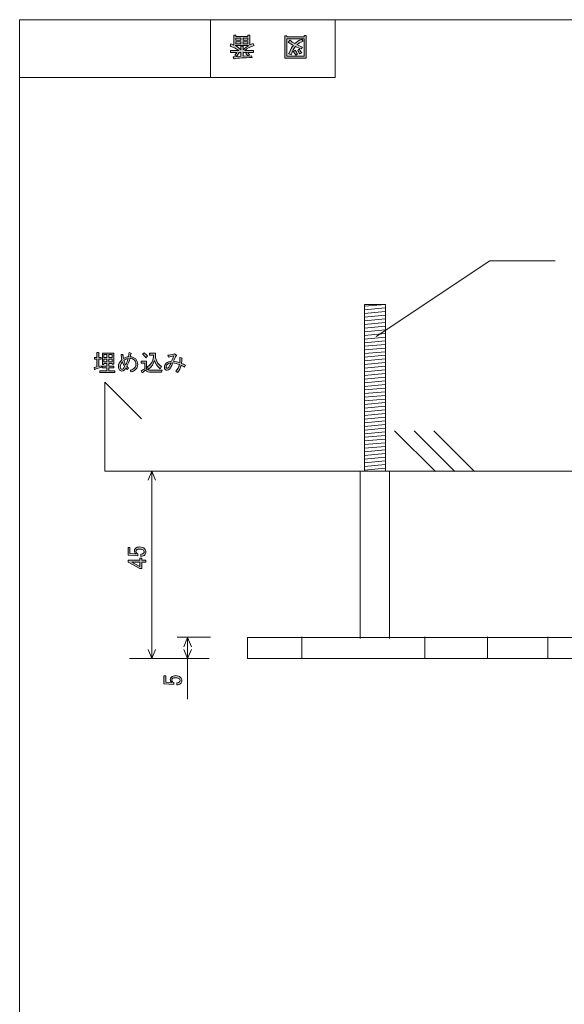
# Model space of a CAD drawing. Units: inches. Extents: x 15 to 405, y 10 to 287.
# Drawn here: x 15 to 81, y 169 to 287 of the extents above; entities that cross this region are included whole.
import ezdxf

# ---------------------------------------------------------------- set-up
doc = ezdxf.new("R2010")
doc.units = ezdxf.units.IN
doc.header["$MEASUREMENT"] = 0
doc.layers.add('_U+30EC_U+30A4_U+30E4_U+30FC 1', color=7, linetype='Continuous')

# ---------------------------------------------------------------- blocks, each defined once
blk = doc.blocks.new('block 6')
at = {"layer": '_U+30EC_U+30A4_U+30E4_U+30FC 1'}
h = blk.add_hatch(color=7, dxfattribs=at)
h.dxf.hatch_style = 2
h.paths.add_polyline_path([(47.18, 285), (47.18, 284.87), (49.24, 284.87), (49.24, 285.02), (49.49, 285.02), (49.49, 282.32), (46.93, 282.32), (46.93, 285)])
h.paths.add_polyline_path([(47.18, 282.56), (49.24, 282.56), (49.24, 284.63), (47.18, 284.63)])
edge = h.paths.add_edge_path()
edge.add_spline(control_points=[(47.35, 284.23), (47.35, 284.23), (47.55, 284.47), (47.55, 284.47), (47.73, 284.31), (47.93, 284.17), (48.15, 284.07), (48.34, 284.26), (48.61, 284.42), (48.97, 284.56), (48.97, 284.56), (49.13, 284.33), (49.13, 284.33), (48.8, 284.2), (48.55, 284.06), (48.39, 283.93), (48.58, 283.83), (48.8, 283.73), (49.04, 283.63), (49.04, 283.63), (48.88, 283.42), (48.88, 283.42), (48.68, 283.5), (48.45, 283.6), (48.2, 283.71), (48.01, 283.49), (47.84, 283.16), (47.68, 282.72), (47.68, 282.72), (47.41, 282.83), (47.41, 282.83), (47.34, 282.85), (47.35, 282.88), (47.45, 282.92), (47.61, 283.32), (47.78, 283.63), (47.96, 283.84), (47.74, 283.95), (47.54, 284.08), (47.35, 284.23)], knot_values=[0, 0, 0, 0, 1, 1, 1, 2, 2, 2, 3, 3, 3, 4, 4, 4, 5, 5, 5, 6, 6, 6, 7, 7, 7, 8, 8, 8, 9, 9, 9, 10, 10, 10, 11, 11, 11, 12, 12, 12, 13, 13, 13, 13], degree=3, periodic=1)
edge = h.paths.add_edge_path()
edge.add_spline(control_points=[(48.2, 283.25), (48.27, 283.08), (48.36, 282.93), (48.46, 282.8), (48.46, 282.8), (48.25, 282.67), (48.25, 282.67), (48.12, 282.82), (48.02, 282.97), (47.97, 283.11), (47.97, 283.11), (48.2, 283.25), (48.2, 283.25)], knot_values=[0, 0, 0, 0, 1, 1, 1, 2, 2, 2, 3, 3, 3, 4, 4, 4, 4], degree=3, periodic=1)
edge = h.paths.add_edge_path()
edge.add_spline(control_points=[(48.75, 282.81), (48.64, 282.93), (48.55, 283.08), (48.48, 283.25), (48.48, 283.25), (48.7, 283.39), (48.7, 283.39), (48.77, 283.22), (48.86, 283.07), (48.97, 282.93), (48.97, 282.93), (48.75, 282.81), (48.75, 282.81)], knot_values=[0, 0, 0, 0, 1, 1, 1, 2, 2, 2, 3, 3, 3, 4, 4, 4, 4], degree=3, periodic=1)
at = {"layer": '_U+30EC_U+30A4_U+30E4_U+30FC 1', "lineweight": 0}
for points in [[(47.18, 285), (47.18, 284.87), (49.24, 284.87), (49.24, 285.02), (49.49, 285.02), (49.49, 282.32), (46.93, 282.32), (46.93, 285), (47.18, 285)], [(47.18, 282.56), (49.24, 282.56), (49.24, 284.63), (47.18, 284.63), (47.18, 282.56)]]:
    blk.add_lwpolyline(points, dxfattribs=at)
for points, knots in [([(47.35, 284.23), (47.35, 284.23), (47.55, 284.47), (47.55, 284.47), (47.73, 284.31), (47.93, 284.17), (48.15, 284.07), (48.34, 284.26), (48.61, 284.42), (48.97, 284.56), (48.97, 284.56), (49.13, 284.33), (49.13, 284.33), (48.8, 284.2), (48.55, 284.06), (48.39, 283.93), (48.58, 283.83), (48.8, 283.73), (49.04, 283.63), (49.04, 283.63), (48.88, 283.42), (48.88, 283.42), (48.68, 283.5), (48.45, 283.6), (48.2, 283.71), (48.01, 283.49), (47.84, 283.16), (47.68, 282.72), (47.68, 282.72), (47.41, 282.83), (47.41, 282.83), (47.34, 282.85), (47.35, 282.88), (47.45, 282.92), (47.61, 283.32), (47.78, 283.63), (47.96, 283.84), (47.74, 283.95), (47.54, 284.08), (47.35, 284.23)], [0, 0, 0, 0, 1, 1, 1, 2, 2, 2, 3, 3, 3, 4, 4, 4, 5, 5, 5, 6, 6, 6, 7, 7, 7, 8, 8, 8, 9, 9, 9, 10, 10, 10, 11, 11, 11, 12, 12, 12, 13, 13, 13, 13]), ([(48.2, 283.25), (48.27, 283.08), (48.36, 282.93), (48.46, 282.8), (48.46, 282.8), (48.25, 282.67), (48.25, 282.67), (48.12, 282.82), (48.02, 282.97), (47.97, 283.11), (47.97, 283.11), (48.2, 283.25), (48.2, 283.25)], [0, 0, 0, 0, 1, 1, 1, 2, 2, 2, 3, 3, 3, 4, 4, 4, 4]), ([(48.75, 282.81), (48.64, 282.93), (48.55, 283.08), (48.48, 283.25), (48.48, 283.25), (48.7, 283.39), (48.7, 283.39), (48.77, 283.22), (48.86, 283.07), (48.97, 282.93), (48.97, 282.93), (48.75, 282.81), (48.75, 282.81)], [0, 0, 0, 0, 1, 1, 1, 2, 2, 2, 3, 3, 3, 4, 4, 4, 4])]:
    blk.add_open_spline(points, degree=3, knots=knots, dxfattribs=at)
blk = doc.blocks.new('block 8')
at = {"layer": '_U+30EC_U+30A4_U+30E4_U+30FC 1'}
h = blk.add_hatch(color=7, dxfattribs=at)
h.dxf.hatch_style = 2
edge = h.paths.add_edge_path()
edge.add_spline(control_points=[(40.36, 283.74), (40.36, 283.74), (40.45, 284.03), (40.45, 284.03), (40.61, 283.98), (40.73, 283.93), (40.8, 283.88), (40.8, 283.88), (40.8, 285.05), (40.8, 285.05), (40.8, 285.05), (41.05, 285.05), (41.05, 285.05), (41.05, 285.05), (41.05, 284.92), (41.05, 284.92), (41.05, 284.92), (42.48, 284.92), (42.48, 284.92), (42.48, 284.92), (42.48, 285.08), (42.48, 285.08), (42.48, 285.08), (42.73, 285.08), (42.73, 285.08), (42.73, 285.08), (42.73, 283.91), (42.73, 283.91), (42.82, 283.96), (42.94, 284.01), (43.11, 284.07), (43.11, 284.07), (43.25, 283.83), (43.25, 283.83), (42.82, 283.7), (42.45, 283.5), (42.13, 283.21), (42.13, 283.21), (43.16, 283.21), (43.16, 283.21), (43.16, 283.21), (43.16, 282.97), (43.16, 282.97), (43.16, 282.97), (42.48, 282.97), (42.48, 282.97), (42.56, 282.86), (42.62, 282.78), (42.67, 282.72), (42.67, 282.72), (42.46, 282.63), (42.46, 282.63), (42.38, 282.7), (42.31, 282.79), (42.24, 282.9), (42.24, 282.9), (42.42, 282.97), (42.42, 282.97), (42.42, 282.97), (41.92, 282.97), (41.92, 282.97), (41.92, 282.97), (41.92, 282.56), (41.92, 282.56), (41.92, 282.56), (42.93, 282.58), (42.93, 282.58), (42.93, 282.58), (43.01, 282.38), (43.01, 282.38), (42.05, 282.36), (41.34, 282.31), (40.86, 282.23), (40.86, 282.23), (40.73, 282.44), (40.73, 282.44), (40.72, 282.49), (40.75, 282.49), (40.82, 282.47), (40.82, 282.47), (41.66, 282.53), (41.66, 282.53), (41.66, 282.53), (41.66, 282.97), (41.66, 282.97), (41.66, 282.97), (41.43, 282.97), (41.43, 282.97), (41.43, 282.97), (41.16, 282.53), (41.16, 282.53), (41.16, 282.53), (40.94, 282.66), (40.94, 282.66), (40.89, 282.7), (40.91, 282.72), (40.97, 282.71), (40.97, 282.71), (41.17, 282.97), (41.17, 282.97), (41.17, 282.97), (40.42, 282.97), (40.42, 282.97), (40.42, 282.97), (40.42, 283.21), (40.42, 283.21), (40.42, 283.21), (41.41, 283.21), (41.41, 283.21), (41.16, 283.43), (40.81, 283.6), (40.36, 283.74)], knot_values=[0, 0, 0, 0, 1, 1, 1, 2, 2, 2, 3, 3, 3, 4, 4, 4, 5, 5, 5, 6, 6, 6, 7, 7, 7, 8, 8, 8, 9, 9, 9, 10, 10, 10, 11, 11, 11, 12, 12, 12, 13, 13, 13, 14, 14, 14, 15, 15, 15, 16, 16, 16, 17, 17, 17, 18, 18, 18, 19, 19, 19, 20, 20, 20, 21, 21, 21, 22, 22, 22, 23, 23, 23, 24, 24, 24, 25, 25, 25, 26, 26, 26, 27, 27, 27, 28, 28, 28, 29, 29, 29, 30, 30, 30, 31, 31, 31, 32, 32, 32, 33, 33, 33, 34, 34, 34, 35, 35, 35, 36, 36, 36, 37, 37, 37, 37], degree=3, periodic=1)
edge = h.paths.add_edge_path()
edge.add_spline(control_points=[(40.95, 283.81), (41.17, 283.72), (41.41, 283.56), (41.66, 283.32), (41.66, 283.32), (41.66, 283.75), (41.66, 283.75), (41.66, 283.75), (41.92, 283.75), (41.92, 283.75), (41.92, 283.75), (41.92, 283.32), (41.92, 283.32), (42.12, 283.54), (42.34, 283.7), (42.57, 283.81), (42.57, 283.81), (40.95, 283.81), (40.95, 283.81)], knot_values=[0, 0, 0, 0, 1, 1, 1, 2, 2, 2, 3, 3, 3, 4, 4, 4, 5, 5, 5, 6, 6, 6, 6], degree=3, periodic=1)
h.paths.add_polyline_path([(41.05, 284.72), (41.05, 284.47), (41.66, 284.47), (41.66, 284.72)])
h.paths.add_polyline_path([(41.05, 284.27), (41.05, 284.01), (41.66, 284.01), (41.66, 284.27)])
h.paths.add_polyline_path([(41.92, 284.47), (42.48, 284.47), (42.48, 284.72), (41.92, 284.72)])
h.paths.add_polyline_path([(41.92, 284.27), (41.92, 284.01), (42.48, 284.01), (42.48, 284.27)])
at = {"layer": '_U+30EC_U+30A4_U+30E4_U+30FC 1', "lineweight": 0}
for points in [[(41.05, 284.72), (41.05, 284.47), (41.66, 284.47), (41.66, 284.72), (41.05, 284.72)], [(41.05, 284.27), (41.05, 284.01), (41.66, 284.01), (41.66, 284.27), (41.05, 284.27)], [(41.92, 284.47), (42.48, 284.47), (42.48, 284.72), (41.92, 284.72), (41.92, 284.47)], [(41.92, 284.27), (41.92, 284.01), (42.48, 284.01), (42.48, 284.27), (41.92, 284.27)]]:
    blk.add_lwpolyline(points, dxfattribs=at)
for points, knots in [([(40.36, 283.74), (40.36, 283.74), (40.45, 284.03), (40.45, 284.03), (40.61, 283.98), (40.73, 283.93), (40.8, 283.88), (40.8, 283.88), (40.8, 285.05), (40.8, 285.05), (40.8, 285.05), (41.05, 285.05), (41.05, 285.05), (41.05, 285.05), (41.05, 284.92), (41.05, 284.92), (41.05, 284.92), (42.48, 284.92), (42.48, 284.92), (42.48, 284.92), (42.48, 285.08), (42.48, 285.08), (42.48, 285.08), (42.73, 285.08), (42.73, 285.08), (42.73, 285.08), (42.73, 283.91), (42.73, 283.91), (42.82, 283.96), (42.94, 284.01), (43.11, 284.07), (43.11, 284.07), (43.25, 283.83), (43.25, 283.83), (42.82, 283.7), (42.45, 283.5), (42.13, 283.21), (42.13, 283.21), (43.16, 283.21), (43.16, 283.21), (43.16, 283.21), (43.16, 282.97), (43.16, 282.97), (43.16, 282.97), (42.48, 282.97), (42.48, 282.97), (42.56, 282.86), (42.62, 282.78), (42.67, 282.72), (42.67, 282.72), (42.46, 282.63), (42.46, 282.63), (42.38, 282.7), (42.31, 282.79), (42.24, 282.9), (42.24, 282.9), (42.42, 282.97), (42.42, 282.97), (42.42, 282.97), (41.92, 282.97), (41.92, 282.97), (41.92, 282.97), (41.92, 282.56), (41.92, 282.56), (41.92, 282.56), (42.93, 282.58), (42.93, 282.58), (42.93, 282.58), (43.01, 282.38), (43.01, 282.38), (42.05, 282.36), (41.34, 282.31), (40.86, 282.23), (40.86, 282.23), (40.73, 282.44), (40.73, 282.44), (40.72, 282.49), (40.75, 282.49), (40.82, 282.47), (40.82, 282.47), (41.66, 282.53), (41.66, 282.53), (41.66, 282.53), (41.66, 282.97), (41.66, 282.97), (41.66, 282.97), (41.43, 282.97), (41.43, 282.97), (41.43, 282.97), (41.16, 282.53), (41.16, 282.53), (41.16, 282.53), (40.94, 282.66), (40.94, 282.66), (40.89, 282.7), (40.91, 282.72), (40.97, 282.71), (40.97, 282.71), (41.17, 282.97), (41.17, 282.97), (41.17, 282.97), (40.42, 282.97), (40.42, 282.97), (40.42, 282.97), (40.42, 283.21), (40.42, 283.21), (40.42, 283.21), (41.41, 283.21), (41.41, 283.21), (41.16, 283.43), (40.81, 283.6), (40.36, 283.74)], [0, 0, 0, 0, 1, 1, 1, 2, 2, 2, 3, 3, 3, 4, 4, 4, 5, 5, 5, 6, 6, 6, 7, 7, 7, 8, 8, 8, 9, 9, 9, 10, 10, 10, 11, 11, 11, 12, 12, 12, 13, 13, 13, 14, 14, 14, 15, 15, 15, 16, 16, 16, 17, 17, 17, 18, 18, 18, 19, 19, 19, 20, 20, 20, 21, 21, 21, 22, 22, 22, 23, 23, 23, 24, 24, 24, 25, 25, 25, 26, 26, 26, 27, 27, 27, 28, 28, 28, 29, 29, 29, 30, 30, 30, 31, 31, 31, 32, 32, 32, 33, 33, 33, 34, 34, 34, 35, 35, 35, 36, 36, 36, 37, 37, 37, 37]), ([(40.95, 283.81), (41.17, 283.72), (41.41, 283.56), (41.66, 283.32), (41.66, 283.32), (41.66, 283.75), (41.66, 283.75), (41.66, 283.75), (41.92, 283.75), (41.92, 283.75), (41.92, 283.75), (41.92, 283.32), (41.92, 283.32), (42.12, 283.54), (42.34, 283.7), (42.57, 283.81), (42.57, 283.81), (40.95, 283.81), (40.95, 283.81)], [0, 0, 0, 0, 1, 1, 1, 2, 2, 2, 3, 3, 3, 4, 4, 4, 5, 5, 5, 6, 6, 6, 6])]:
    blk.add_open_spline(points, degree=3, knots=knots, dxfattribs=at)
blk = doc.blocks.new('block 54')
at = {"layer": '_U+30EC_U+30A4_U+30E4_U+30FC 1', "color": 7, "lineweight": 5}
for points in [[(56.51, 252.48), (59.01, 252.7)], [(56.51, 252.04), (59.01, 252.27)], [(56.51, 251.6), (59.01, 251.83)], [(56.51, 251.16), (59.01, 251.39)], [(56.51, 250.73), (59.01, 250.95)], [(56.51, 250.29), (59.01, 250.52)], [(56.51, 249.85), (59.01, 250.08)], [(56.51, 249.41), (59.01, 249.64)], [(56.51, 248.97), (59.01, 249.2)], [(56.51, 248.54), (59.01, 248.76)], [(56.51, 248.1), (59.01, 248.33)], [(56.51, 247.66), (59.01, 247.89)], [(56.51, 247.22), (59.01, 247.45)], [(56.51, 246.79), (59.01, 247.01)], [(56.51, 246.35), (59.01, 246.58)], [(56.51, 245.91), (59.01, 246.14)], [(56.51, 245.47), (59.01, 245.7)], [(56.51, 245.04), (59.01, 245.26)], [(56.51, 244.6), (59.01, 244.83)], [(56.51, 244.16), (59.01, 244.39)], [(56.51, 243.72), (59.01, 243.95)], [(56.51, 243.28), (59.01, 243.51)], [(56.51, 242.85), (59.01, 243.07)], [(56.51, 242.41), (59.01, 242.64)], [(56.51, 241.97), (59.01, 242.2)], [(56.51, 241.53), (59.01, 241.76)], [(56.51, 241.1), (59.01, 241.32)], [(56.51, 240.66), (59.01, 240.89)], [(56.51, 240.22), (59.01, 240.45)], [(56.51, 239.78), (59.01, 240.01)], [(56.51, 239.35), (59.01, 239.57)], [(56.51, 238.91), (59.01, 239.14)], [(56.51, 238.47), (59.01, 238.7)], [(56.51, 238.03), (59.01, 238.26)], [(56.51, 237.59), (59.01, 237.82)], [(56.51, 237.16), (59.01, 237.38)], [(56.51, 236.72), (59.01, 236.95)], [(56.51, 236.28), (59.01, 236.51)], [(56.51, 235.84), (59.01, 236.07)], [(56.51, 235.41), (59.01, 235.63)], [(56.51, 234.97), (59.01, 235.2)], [(56.51, 234.53), (59.01, 234.76)], [(56.51, 234.09), (59.01, 234.32)], [(56.51, 233.65), (59.01, 233.88)], [(56.51, 233.22), (59.01, 233.45)], [(56.51, 232.78), (59.01, 233.01)]]:
    blk.add_lwpolyline(points, dxfattribs=at)
blk = doc.blocks.new('block 53')
at = {"layer": '_U+30EC_U+30A4_U+30E4_U+30FC 1', "color": 7, "lineweight": 5}
blk.add_lwpolyline([(56.53, 232.63), (56.53, 252.69), (59.03, 252.69), (59.03, 232.63)], dxfattribs=at)
at = {"layer": '_U+30EC_U+30A4_U+30E4_U+30FC 1'}
blk.add_blockref('block 54', (0, 0), dxfattribs=at)
blk = doc.blocks.new('block 52')
at = {"layer": '_U+30EC_U+30A4_U+30E4_U+30FC 1', "color": 7, "lineweight": 5}
blk.add_lwpolyline([(56.01, 212.53), (56.01, 232.65), (59.51, 232.65), (59.51, 212.53)], dxfattribs=at)
at = {"layer": '_U+30EC_U+30A4_U+30E4_U+30FC 1'}
blk.add_blockref('block 53', (0, 0), dxfattribs=at)
blk = doc.blocks.new('block 64')
at = {"layer": '_U+30EC_U+30A4_U+30E4_U+30FC 1', "color": 7, "lineweight": 5}
for points in [[(60.13, 237.52), (65.04, 232.61)], [(62.48, 237.52), (67.39, 232.61)], [(64.83, 237.52), (69.73, 232.61)]]:
    blk.add_lwpolyline(points, dxfattribs=at)
blk = doc.blocks.new('block 68')
at = {"layer": '_U+30EC_U+30A4_U+30E4_U+30FC 1'}
h = blk.add_hatch(color=7, dxfattribs=at)
h.dxf.hatch_style = 2
edge = h.paths.add_edge_path()
edge.add_spline(control_points=[(24.34, 245.18), (24.34, 245.18), (24.34, 246.12), (24.34, 246.12), (24.34, 246.12), (24.04, 246.12), (24.04, 246.12), (24.04, 246.12), (24.04, 246.33), (24.04, 246.33), (24.04, 246.33), (24.34, 246.33), (24.34, 246.33), (24.34, 246.33), (24.34, 246.9), (24.34, 246.9), (24.34, 246.9), (24.55, 246.9), (24.55, 246.9), (24.61, 246.9), (24.61, 246.87), (24.56, 246.84), (24.56, 246.84), (24.56, 246.33), (24.56, 246.33), (24.56, 246.33), (24.86, 246.33), (24.86, 246.33), (24.86, 246.33), (24.86, 246.12), (24.86, 246.12), (24.86, 246.12), (24.56, 246.12), (24.56, 246.12), (24.56, 246.12), (24.56, 245.24), (24.56, 245.24), (24.56, 245.24), (24.86, 245.33), (24.86, 245.33), (24.86, 245.33), (24.9, 245.14), (24.9, 245.14), (24.9, 245.14), (24.12, 244.9), (24.12, 244.9), (24.11, 244.85), (24.09, 244.84), (24.06, 244.86), (24.06, 244.86), (24.01, 245.11), (24.01, 245.11), (24.01, 245.11), (24.34, 245.18), (24.34, 245.18)], knot_values=[0, 0, 0, 0, 1, 1, 1, 2, 2, 2, 3, 3, 3, 4, 4, 4, 5, 5, 5, 6, 6, 6, 7, 7, 7, 8, 8, 8, 9, 9, 9, 10, 10, 10, 11, 11, 11, 12, 12, 12, 13, 13, 13, 14, 14, 14, 15, 15, 15, 16, 16, 16, 17, 17, 17, 18, 18, 18, 18], degree=3, periodic=1)
h.paths.add_polyline_path([(26.37, 245.5), (26.18, 245.5), (26.18, 245.61), (25.77, 245.61), (25.77, 245.28), (26.37, 245.28), (26.37, 245.07), (25.77, 245.07), (25.77, 244.73), (26.51, 244.73), (26.51, 244.52), (24.7, 244.52), (24.7, 244.73), (25.55, 244.73), (25.55, 245.07), (24.99, 245.07), (24.99, 245.28), (25.55, 245.28), (25.55, 245.61), (25.19, 245.61), (25.19, 245.49), (25, 245.49), (25, 246.85), (26.37, 246.85)])
h.paths.add_polyline_path([(25.55, 246.31), (25.55, 246.67), (25.19, 246.67), (25.19, 246.31)])
h.paths.add_polyline_path([(25.55, 245.79), (25.55, 246.13), (25.19, 246.13), (25.19, 245.79)])
h.paths.add_polyline_path([(25.77, 246.31), (26.18, 246.31), (26.18, 246.67), (25.77, 246.67)])
h.paths.add_polyline_path([(25.77, 245.79), (26.18, 245.79), (26.18, 246.13), (25.77, 246.13)])
h = blk.add_hatch(color=7, dxfattribs=at)
h.dxf.hatch_style = 2
edge = h.paths.add_edge_path()
edge.add_spline(control_points=[(29, 246.14), (29.16, 245.98), (29.25, 245.76), (29.25, 245.49), (29.25, 245.24), (29.17, 245.04), (29.03, 244.9), (28.89, 244.77), (28.71, 244.66), (28.47, 244.58), (28.47, 244.58), (28.33, 244.79), (28.33, 244.79), (28.57, 244.87), (28.75, 244.96), (28.85, 245.06), (28.96, 245.17), (29.01, 245.32), (29.01, 245.5), (29.01, 245.71), (28.96, 245.87), (28.85, 245.98), (28.71, 246.12), (28.53, 246.19), (28.31, 246.21), (28.23, 245.9), (28.11, 245.58), (27.94, 245.26), (27.94, 245.26), (28.15, 245.02), (28.15, 245.02), (28.15, 245.02), (27.98, 244.89), (27.98, 244.89), (27.98, 244.89), (27.82, 245.06), (27.82, 245.06), (27.76, 244.97), (27.7, 244.89), (27.64, 244.82), (27.54, 244.72), (27.44, 244.68), (27.35, 244.68), (27.25, 244.68), (27.15, 244.72), (27.06, 244.81), (26.97, 244.9), (26.92, 245.04), (26.92, 245.22), (26.92, 245.48), (27.06, 245.76), (27.35, 246.06), (27.3, 246.28), (27.26, 246.49), (27.24, 246.68), (27.24, 246.68), (27.45, 246.68), (27.45, 246.68), (27.51, 246.67), (27.52, 246.64), (27.47, 246.6), (27.49, 246.43), (27.51, 246.3), (27.54, 246.19), (27.73, 246.3), (27.92, 246.38), (28.12, 246.41), (28.15, 246.52), (28.18, 246.68), (28.21, 246.9), (28.21, 246.9), (28.43, 246.85), (28.43, 246.85), (28.5, 246.82), (28.5, 246.79), (28.43, 246.76), (28.43, 246.76), (28.35, 246.41), (28.35, 246.41), (28.62, 246.39), (28.84, 246.3), (29, 246.14)], knot_values=[0, 0, 0, 0, 1, 1, 1, 2, 2, 2, 3, 3, 3, 4, 4, 4, 5, 5, 5, 6, 6, 6, 7, 7, 7, 8, 8, 8, 9, 9, 9, 10, 10, 10, 11, 11, 11, 12, 12, 12, 13, 13, 13, 14, 14, 14, 15, 15, 15, 16, 16, 16, 17, 17, 17, 18, 18, 18, 19, 19, 19, 20, 20, 20, 21, 21, 21, 22, 22, 22, 23, 23, 23, 24, 24, 24, 25, 25, 25, 26, 26, 26, 27, 27, 27, 27], degree=3, periodic=1)
edge = h.paths.add_edge_path()
edge.add_spline(control_points=[(27.42, 245.81), (27.23, 245.59), (27.14, 245.39), (27.14, 245.2), (27.14, 245.09), (27.17, 245.01), (27.23, 244.95), (27.26, 244.92), (27.31, 244.9), (27.35, 244.9), (27.39, 244.9), (27.43, 244.92), (27.48, 244.97), (27.53, 245.02), (27.59, 245.11), (27.67, 245.24), (27.57, 245.39), (27.49, 245.58), (27.42, 245.81)], knot_values=[0, 0, 0, 0, 1, 1, 1, 2, 2, 2, 3, 3, 3, 4, 4, 4, 5, 5, 5, 6, 6, 6, 6], degree=3, periodic=1)
edge = h.paths.add_edge_path()
edge.add_spline(control_points=[(27.59, 245.97), (27.67, 245.72), (27.74, 245.54), (27.8, 245.45), (27.93, 245.69), (28.02, 245.94), (28.08, 246.19), (27.9, 246.16), (27.74, 246.08), (27.59, 245.97)], knot_values=[0, 0, 0, 0, 1, 1, 1, 2, 2, 2, 3, 3, 3, 3], degree=3, periodic=1)
h = blk.add_hatch(color=7, dxfattribs=at)
h.dxf.hatch_style = 2
edge = h.paths.add_edge_path()
edge.add_spline(control_points=[(29.65, 244.72), (29.79, 244.78), (29.93, 244.86), (30.09, 244.95), (30.09, 244.95), (30.09, 245.64), (30.09, 245.64), (30.09, 245.64), (29.68, 245.64), (29.68, 245.64), (29.68, 245.64), (29.68, 245.88), (29.68, 245.88), (29.68, 245.88), (30.31, 245.88), (30.31, 245.88), (30.31, 245.88), (30.31, 244.95), (30.31, 244.95), (30.4, 244.84), (30.58, 244.79), (30.86, 244.79), (30.86, 244.79), (32.17, 244.79), (32.17, 244.79), (32.17, 244.79), (32.12, 244.54), (32.12, 244.54), (32.12, 244.54), (30.86, 244.54), (30.86, 244.54), (30.55, 244.54), (30.33, 244.63), (30.18, 244.81), (30.04, 244.68), (29.91, 244.57), (29.79, 244.48), (29.79, 244.48), (29.65, 244.72), (29.65, 244.72)], knot_values=[0, 0, 0, 0, 1, 1, 1, 2, 2, 2, 3, 3, 3, 4, 4, 4, 5, 5, 5, 6, 6, 6, 7, 7, 7, 8, 8, 8, 9, 9, 9, 10, 10, 10, 11, 11, 11, 12, 12, 12, 13, 13, 13, 13], degree=3, periodic=1)
edge = h.paths.add_edge_path()
edge.add_spline(control_points=[(30.01, 246.89), (30.15, 246.8), (30.29, 246.67), (30.44, 246.49), (30.44, 246.49), (30.24, 246.29), (30.24, 246.29), (30.11, 246.46), (29.97, 246.6), (29.82, 246.71), (29.82, 246.71), (30.01, 246.89), (30.01, 246.89)], knot_values=[0, 0, 0, 0, 1, 1, 1, 2, 2, 2, 3, 3, 3, 4, 4, 4, 4], degree=3, periodic=1)
edge = h.paths.add_edge_path()
edge.add_spline(control_points=[(31.94, 244.97), (31.58, 245.27), (31.35, 245.6), (31.27, 245.97), (31.16, 245.54), (30.92, 245.2), (30.56, 244.93), (30.56, 244.93), (30.4, 245.18), (30.4, 245.18), (30.91, 245.54), (31.16, 246.01), (31.15, 246.6), (31.15, 246.6), (30.65, 246.6), (30.65, 246.6), (30.65, 246.6), (30.65, 246.84), (30.65, 246.84), (30.65, 246.84), (31.37, 246.84), (31.37, 246.84), (31.34, 246.09), (31.58, 245.55), (32.11, 245.22), (32.11, 245.22), (31.94, 244.97), (31.94, 244.97)], knot_values=[0, 0, 0, 0, 1, 1, 1, 2, 2, 2, 3, 3, 3, 4, 4, 4, 5, 5, 5, 6, 6, 6, 7, 7, 7, 8, 8, 8, 9, 9, 9, 9], degree=3, periodic=1)
h = blk.add_hatch(color=7, dxfattribs=at)
h.dxf.hatch_style = 2
edge = h.paths.add_edge_path()
edge.add_spline(control_points=[(34.04, 244.53), (34.04, 244.53), (33.81, 244.67), (33.81, 244.67), (34.04, 244.88), (34.19, 245.14), (34.26, 245.46), (34, 245.56), (33.74, 245.62), (33.48, 245.66), (33.28, 245.23), (33.15, 244.99), (33.08, 244.92), (32.99, 244.83), (32.89, 244.79), (32.77, 244.79), (32.69, 244.79), (32.61, 244.82), (32.55, 244.88), (32.49, 244.94), (32.45, 245.04), (32.45, 245.17), (32.45, 245.33), (32.53, 245.48), (32.67, 245.63), (32.84, 245.79), (33.05, 245.87), (33.32, 245.87), (33.41, 246.1), (33.49, 246.31), (33.57, 246.51), (33.36, 246.46), (33.16, 246.41), (32.95, 246.36), (32.95, 246.36), (32.85, 246.58), (32.85, 246.58), (33.09, 246.61), (33.32, 246.65), (33.55, 246.71), (33.55, 246.71), (33.68, 246.76), (33.68, 246.76), (33.68, 246.76), (33.86, 246.62), (33.86, 246.62), (33.94, 246.57), (33.93, 246.54), (33.85, 246.52), (33.76, 246.35), (33.66, 246.13), (33.55, 245.86), (33.78, 245.83), (34.03, 245.77), (34.29, 245.68), (34.31, 245.86), (34.31, 246.07), (34.31, 246.33), (34.31, 246.33), (34.52, 246.29), (34.52, 246.29), (34.6, 246.27), (34.6, 246.24), (34.54, 246.2), (34.54, 245.96), (34.53, 245.76), (34.52, 245.6), (34.65, 245.55), (34.82, 245.48), (35, 245.38), (35, 245.38), (34.89, 245.16), (34.89, 245.16), (34.74, 245.25), (34.6, 245.32), (34.47, 245.38), (34.4, 245.05), (34.25, 244.77), (34.04, 244.53)], knot_values=[0, 0, 0, 0, 1, 1, 1, 2, 2, 2, 3, 3, 3, 4, 4, 4, 5, 5, 5, 6, 6, 6, 7, 7, 7, 8, 8, 8, 9, 9, 9, 10, 10, 10, 11, 11, 11, 12, 12, 12, 13, 13, 13, 14, 14, 14, 15, 15, 15, 16, 16, 16, 17, 17, 17, 18, 18, 18, 19, 19, 19, 20, 20, 20, 21, 21, 21, 22, 22, 22, 23, 23, 23, 24, 24, 24, 25, 25, 25, 26, 26, 26, 26], degree=3, periodic=1)
edge = h.paths.add_edge_path()
edge.add_spline(control_points=[(32.84, 245.5), (32.72, 245.39), (32.66, 245.28), (32.66, 245.17), (32.66, 245.13), (32.68, 245.09), (32.71, 245.06), (32.73, 245.04), (32.76, 245.03), (32.81, 245.03), (32.87, 245.03), (32.93, 245.07), (32.98, 245.15), (33.03, 245.22), (33.12, 245.39), (33.25, 245.66), (33.08, 245.66), (32.94, 245.61), (32.84, 245.5)], knot_values=[0, 0, 0, 0, 1, 1, 1, 2, 2, 2, 3, 3, 3, 4, 4, 4, 5, 5, 5, 6, 6, 6, 6], degree=3, periodic=1)
at = {"layer": '_U+30EC_U+30A4_U+30E4_U+30FC 1', "lineweight": 0}
for points in [[(26.37, 245.5), (26.18, 245.5), (26.18, 245.61), (25.77, 245.61), (25.77, 245.28), (26.37, 245.28), (26.37, 245.07), (25.77, 245.07), (25.77, 244.73), (26.51, 244.73), (26.51, 244.52), (24.7, 244.52), (24.7, 244.73), (25.55, 244.73), (25.55, 245.07), (24.99, 245.07), (24.99, 245.28), (25.55, 245.28), (25.55, 245.61), (25.19, 245.61), (25.19, 245.49), (25, 245.49), (25, 246.85), (26.37, 246.85), (26.37, 245.5)], [(25.55, 246.31), (25.55, 246.67), (25.19, 246.67), (25.19, 246.31), (25.55, 246.31)], [(25.77, 246.31), (26.18, 246.31), (26.18, 246.67), (25.77, 246.67), (25.77, 246.31)], [(25.55, 245.79), (25.55, 246.13), (25.19, 246.13), (25.19, 245.79), (25.55, 245.79)], [(25.77, 245.79), (26.18, 245.79), (26.18, 246.13), (25.77, 246.13), (25.77, 245.79)]]:
    blk.add_lwpolyline(points, dxfattribs=at)
for points, knots in [([(24.34, 245.18), (24.34, 245.18), (24.34, 246.12), (24.34, 246.12), (24.34, 246.12), (24.04, 246.12), (24.04, 246.12), (24.04, 246.12), (24.04, 246.33), (24.04, 246.33), (24.04, 246.33), (24.34, 246.33), (24.34, 246.33), (24.34, 246.33), (24.34, 246.9), (24.34, 246.9), (24.34, 246.9), (24.55, 246.9), (24.55, 246.9), (24.61, 246.9), (24.61, 246.87), (24.56, 246.84), (24.56, 246.84), (24.56, 246.33), (24.56, 246.33), (24.56, 246.33), (24.86, 246.33), (24.86, 246.33), (24.86, 246.33), (24.86, 246.12), (24.86, 246.12), (24.86, 246.12), (24.56, 246.12), (24.56, 246.12), (24.56, 246.12), (24.56, 245.24), (24.56, 245.24), (24.56, 245.24), (24.86, 245.33), (24.86, 245.33), (24.86, 245.33), (24.9, 245.14), (24.9, 245.14), (24.9, 245.14), (24.12, 244.9), (24.12, 244.9), (24.11, 244.85), (24.09, 244.84), (24.06, 244.86), (24.06, 244.86), (24.01, 245.11), (24.01, 245.11), (24.01, 245.11), (24.34, 245.18), (24.34, 245.18)], [0, 0, 0, 0, 1, 1, 1, 2, 2, 2, 3, 3, 3, 4, 4, 4, 5, 5, 5, 6, 6, 6, 7, 7, 7, 8, 8, 8, 9, 9, 9, 10, 10, 10, 11, 11, 11, 12, 12, 12, 13, 13, 13, 14, 14, 14, 15, 15, 15, 16, 16, 16, 17, 17, 17, 18, 18, 18, 18]), ([(29, 246.14), (29.16, 245.98), (29.25, 245.76), (29.25, 245.49), (29.25, 245.24), (29.17, 245.04), (29.03, 244.9), (28.89, 244.77), (28.71, 244.66), (28.47, 244.58), (28.47, 244.58), (28.33, 244.79), (28.33, 244.79), (28.57, 244.87), (28.75, 244.96), (28.85, 245.06), (28.96, 245.17), (29.01, 245.32), (29.01, 245.5), (29.01, 245.71), (28.96, 245.87), (28.85, 245.98), (28.71, 246.12), (28.53, 246.19), (28.31, 246.21), (28.23, 245.9), (28.11, 245.58), (27.94, 245.26), (27.94, 245.26), (28.15, 245.02), (28.15, 245.02), (28.15, 245.02), (27.98, 244.89), (27.98, 244.89), (27.98, 244.89), (27.82, 245.06), (27.82, 245.06), (27.76, 244.97), (27.7, 244.89), (27.64, 244.82), (27.54, 244.72), (27.44, 244.68), (27.35, 244.68), (27.25, 244.68), (27.15, 244.72), (27.06, 244.81), (26.97, 244.9), (26.92, 245.04), (26.92, 245.22), (26.92, 245.48), (27.06, 245.76), (27.35, 246.06), (27.3, 246.28), (27.26, 246.49), (27.24, 246.68), (27.24, 246.68), (27.45, 246.68), (27.45, 246.68), (27.51, 246.67), (27.52, 246.64), (27.47, 246.6), (27.49, 246.43), (27.51, 246.3), (27.54, 246.19), (27.73, 246.3), (27.92, 246.38), (28.12, 246.41), (28.15, 246.52), (28.18, 246.68), (28.21, 246.9), (28.21, 246.9), (28.43, 246.85), (28.43, 246.85), (28.5, 246.82), (28.5, 246.79), (28.43, 246.76), (28.43, 246.76), (28.35, 246.41), (28.35, 246.41), (28.62, 246.39), (28.84, 246.3), (29, 246.14)], [0, 0, 0, 0, 1, 1, 1, 2, 2, 2, 3, 3, 3, 4, 4, 4, 5, 5, 5, 6, 6, 6, 7, 7, 7, 8, 8, 8, 9, 9, 9, 10, 10, 10, 11, 11, 11, 12, 12, 12, 13, 13, 13, 14, 14, 14, 15, 15, 15, 16, 16, 16, 17, 17, 17, 18, 18, 18, 19, 19, 19, 20, 20, 20, 21, 21, 21, 22, 22, 22, 23, 23, 23, 24, 24, 24, 25, 25, 25, 26, 26, 26, 27, 27, 27, 27]), ([(30.01, 246.89), (30.15, 246.8), (30.29, 246.67), (30.44, 246.49), (30.44, 246.49), (30.24, 246.29), (30.24, 246.29), (30.11, 246.46), (29.97, 246.6), (29.82, 246.71), (29.82, 246.71), (30.01, 246.89), (30.01, 246.89)], [0, 0, 0, 0, 1, 1, 1, 2, 2, 2, 3, 3, 3, 4, 4, 4, 4]), ([(31.94, 244.97), (31.58, 245.27), (31.35, 245.6), (31.27, 245.97), (31.16, 245.54), (30.92, 245.2), (30.56, 244.93), (30.56, 244.93), (30.4, 245.18), (30.4, 245.18), (30.91, 245.54), (31.16, 246.01), (31.15, 246.6), (31.15, 246.6), (30.65, 246.6), (30.65, 246.6), (30.65, 246.6), (30.65, 246.84), (30.65, 246.84), (30.65, 246.84), (31.37, 246.84), (31.37, 246.84), (31.34, 246.09), (31.58, 245.55), (32.11, 245.22), (32.11, 245.22), (31.94, 244.97), (31.94, 244.97)], [0, 0, 0, 0, 1, 1, 1, 2, 2, 2, 3, 3, 3, 4, 4, 4, 5, 5, 5, 6, 6, 6, 7, 7, 7, 8, 8, 8, 9, 9, 9, 9]), ([(34.04, 244.53), (34.04, 244.53), (33.81, 244.67), (33.81, 244.67), (34.04, 244.88), (34.19, 245.14), (34.26, 245.46), (34, 245.56), (33.74, 245.62), (33.48, 245.66), (33.28, 245.23), (33.15, 244.99), (33.08, 244.92), (32.99, 244.83), (32.89, 244.79), (32.77, 244.79), (32.69, 244.79), (32.61, 244.82), (32.55, 244.88), (32.49, 244.94), (32.45, 245.04), (32.45, 245.17), (32.45, 245.33), (32.53, 245.48), (32.67, 245.63), (32.84, 245.79), (33.05, 245.87), (33.32, 245.87), (33.41, 246.1), (33.49, 246.31), (33.57, 246.51), (33.36, 246.46), (33.16, 246.41), (32.95, 246.36), (32.95, 246.36), (32.85, 246.58), (32.85, 246.58), (33.09, 246.61), (33.32, 246.65), (33.55, 246.71), (33.55, 246.71), (33.68, 246.76), (33.68, 246.76), (33.68, 246.76), (33.86, 246.62), (33.86, 246.62), (33.94, 246.57), (33.93, 246.54), (33.85, 246.52), (33.76, 246.35), (33.66, 246.13), (33.55, 245.86), (33.78, 245.83), (34.03, 245.77), (34.29, 245.68), (34.31, 245.86), (34.31, 246.07), (34.31, 246.33), (34.31, 246.33), (34.52, 246.29), (34.52, 246.29), (34.6, 246.27), (34.6, 246.24), (34.54, 246.2), (34.54, 245.96), (34.53, 245.76), (34.52, 245.6), (34.65, 245.55), (34.82, 245.48), (35, 245.38), (35, 245.38), (34.89, 245.16), (34.89, 245.16), (34.74, 245.25), (34.6, 245.32), (34.47, 245.38), (34.4, 245.05), (34.25, 244.77), (34.04, 244.53)], [0, 0, 0, 0, 1, 1, 1, 2, 2, 2, 3, 3, 3, 4, 4, 4, 5, 5, 5, 6, 6, 6, 7, 7, 7, 8, 8, 8, 9, 9, 9, 10, 10, 10, 11, 11, 11, 12, 12, 12, 13, 13, 13, 14, 14, 14, 15, 15, 15, 16, 16, 16, 17, 17, 17, 18, 18, 18, 19, 19, 19, 20, 20, 20, 21, 21, 21, 22, 22, 22, 23, 23, 23, 24, 24, 24, 25, 25, 25, 26, 26, 26, 26]), ([(27.42, 245.81), (27.23, 245.59), (27.14, 245.39), (27.14, 245.2), (27.14, 245.09), (27.17, 245.01), (27.23, 244.95), (27.26, 244.92), (27.31, 244.9), (27.35, 244.9), (27.39, 244.9), (27.43, 244.92), (27.48, 244.97), (27.53, 245.02), (27.59, 245.11), (27.67, 245.24), (27.57, 245.39), (27.49, 245.58), (27.42, 245.81)], [0, 0, 0, 0, 1, 1, 1, 2, 2, 2, 3, 3, 3, 4, 4, 4, 5, 5, 5, 6, 6, 6, 6]), ([(27.59, 245.97), (27.67, 245.72), (27.74, 245.54), (27.8, 245.45), (27.93, 245.69), (28.02, 245.94), (28.08, 246.19), (27.9, 246.16), (27.74, 246.08), (27.59, 245.97)], [0, 0, 0, 0, 1, 1, 1, 2, 2, 2, 3, 3, 3, 3]), ([(29.65, 244.72), (29.79, 244.78), (29.93, 244.86), (30.09, 244.95), (30.09, 244.95), (30.09, 245.64), (30.09, 245.64), (30.09, 245.64), (29.68, 245.64), (29.68, 245.64), (29.68, 245.64), (29.68, 245.88), (29.68, 245.88), (29.68, 245.88), (30.31, 245.88), (30.31, 245.88), (30.31, 245.88), (30.31, 244.95), (30.31, 244.95), (30.4, 244.84), (30.58, 244.79), (30.86, 244.79), (30.86, 244.79), (32.17, 244.79), (32.17, 244.79), (32.17, 244.79), (32.12, 244.54), (32.12, 244.54), (32.12, 244.54), (30.86, 244.54), (30.86, 244.54), (30.55, 244.54), (30.33, 244.63), (30.18, 244.81), (30.04, 244.68), (29.91, 244.57), (29.79, 244.48), (29.79, 244.48), (29.65, 244.72), (29.65, 244.72)], [0, 0, 0, 0, 1, 1, 1, 2, 2, 2, 3, 3, 3, 4, 4, 4, 5, 5, 5, 6, 6, 6, 7, 7, 7, 8, 8, 8, 9, 9, 9, 10, 10, 10, 11, 11, 11, 12, 12, 12, 13, 13, 13, 13]), ([(32.84, 245.5), (32.72, 245.39), (32.66, 245.28), (32.66, 245.17), (32.66, 245.13), (32.68, 245.09), (32.71, 245.06), (32.73, 245.04), (32.76, 245.03), (32.81, 245.03), (32.87, 245.03), (32.93, 245.07), (32.98, 245.15), (33.03, 245.22), (33.12, 245.39), (33.25, 245.66), (33.08, 245.66), (32.94, 245.61), (32.84, 245.5)], [0, 0, 0, 0, 1, 1, 1, 2, 2, 2, 3, 3, 3, 4, 4, 4, 5, 5, 5, 6, 6, 6, 6])]:
    blk.add_open_spline(points, degree=3, knots=knots, dxfattribs=at)
blk = doc.blocks.new('block 83')
at = {"layer": '_U+30EC_U+30A4_U+30E4_U+30FC 1', "color": 7, "lineweight": 5}
for points in [[(249.86, 210.14), (42.46, 210.14), (42.46, 212.64), (249.86, 212.64), (249.86, 210.14)], [(48.96, 210.22), (48.96, 212.72)], [(63.77, 210.22), (63.77, 212.72)], [(71.3, 210.22), (71.3, 212.72)], [(78.57, 210.22), (78.57, 212.72)]]:
    blk.add_lwpolyline(points, dxfattribs=at)
blk = doc.blocks.new('block 84')
at = {"layer": '_U+30EC_U+30A4_U+30E4_U+30FC 1', "color": 7, "lineweight": 5}
for points in [[(34.81, 211.55), (35.25, 212.64), (35.7, 211.55)], [(35.25, 212.64), (35.25, 205.25)], [(35.7, 211.23), (35.25, 210.13), (34.81, 211.23)]]:
    blk.add_lwpolyline(points, dxfattribs=at)
blk = doc.blocks.new('block 85')
at = {"layer": '_U+30EC_U+30A4_U+30E4_U+30FC 1'}
h = blk.add_hatch(color=7, dxfattribs=at)
h.dxf.hatch_style = 2
edge = h.paths.add_edge_path()
edge.add_spline(control_points=[(34.28, 207.31), (34.32, 207.35), (34.34, 207.42), (34.34, 207.5), (34.34, 207.56), (34.32, 207.63), (34.26, 207.68), (34.17, 207.77), (34.02, 207.82), (33.82, 207.82), (33.62, 207.82), (33.49, 207.78), (33.42, 207.71), (33.37, 207.66), (33.35, 207.61), (33.35, 207.55), (33.35, 207.42), (33.43, 207.31), (33.58, 207.23), (33.58, 207.23), (33.58, 207.01), (33.58, 207.01), (33.58, 207.01), (32.4, 207.08), (32.4, 207.08), (32.4, 207.08), (32.4, 208.03), (32.4, 208.03), (32.4, 208.03), (32.61, 208.03), (32.61, 208.03), (32.61, 208.03), (32.61, 207.29), (32.61, 207.29), (32.61, 207.29), (33.33, 207.24), (33.33, 207.24), (33.22, 207.34), (33.16, 207.46), (33.16, 207.61), (33.16, 207.72), (33.21, 207.81), (33.29, 207.89), (33.4, 208.01), (33.58, 208.07), (33.82, 208.07), (34.07, 208.07), (34.26, 208), (34.4, 207.86), (34.5, 207.76), (34.55, 207.63), (34.55, 207.49), (34.55, 207.33), (34.51, 207.21), (34.42, 207.12), (34.31, 207.01), (34.15, 206.95), (33.95, 206.95), (33.95, 206.95), (33.95, 207.2), (33.95, 207.2), (34.09, 207.2), (34.2, 207.24), (34.28, 207.31)], knot_values=[0, 0, 0, 0, 1, 1, 1, 2, 2, 2, 3, 3, 3, 4, 4, 4, 5, 5, 5, 6, 6, 6, 7, 7, 7, 8, 8, 8, 9, 9, 9, 10, 10, 10, 11, 11, 11, 12, 12, 12, 13, 13, 13, 14, 14, 14, 15, 15, 15, 16, 16, 16, 17, 17, 17, 18, 18, 18, 19, 19, 19, 20, 20, 20, 21, 21, 21, 21], degree=3, periodic=1)
at = {"layer": '_U+30EC_U+30A4_U+30E4_U+30FC 1', "lineweight": 0}
blk.add_open_spline([(34.28, 207.31), (34.32, 207.35), (34.34, 207.42), (34.34, 207.5), (34.34, 207.56), (34.32, 207.63), (34.26, 207.68), (34.17, 207.77), (34.02, 207.82), (33.82, 207.82), (33.62, 207.82), (33.49, 207.78), (33.42, 207.71), (33.37, 207.66), (33.35, 207.61), (33.35, 207.55), (33.35, 207.42), (33.43, 207.31), (33.58, 207.23), (33.58, 207.23), (33.58, 207.01), (33.58, 207.01), (33.58, 207.01), (32.4, 207.08), (32.4, 207.08), (32.4, 207.08), (32.4, 208.03), (32.4, 208.03), (32.4, 208.03), (32.61, 208.03), (32.61, 208.03), (32.61, 208.03), (32.61, 207.29), (32.61, 207.29), (32.61, 207.29), (33.33, 207.24), (33.33, 207.24), (33.22, 207.34), (33.16, 207.46), (33.16, 207.61), (33.16, 207.72), (33.21, 207.81), (33.29, 207.89), (33.4, 208.01), (33.58, 208.07), (33.82, 208.07), (34.07, 208.07), (34.26, 208), (34.4, 207.86), (34.5, 207.76), (34.55, 207.63), (34.55, 207.49), (34.55, 207.33), (34.51, 207.21), (34.42, 207.12), (34.31, 207.01), (34.15, 206.95), (33.95, 206.95), (33.95, 206.95), (33.95, 207.2), (33.95, 207.2), (34.09, 207.2), (34.2, 207.24), (34.28, 207.31)], degree=3, knots=[0, 0, 0, 0, 1, 1, 1, 2, 2, 2, 3, 3, 3, 4, 4, 4, 5, 5, 5, 6, 6, 6, 7, 7, 7, 8, 8, 8, 9, 9, 9, 10, 10, 10, 11, 11, 11, 12, 12, 12, 13, 13, 13, 14, 14, 14, 15, 15, 15, 16, 16, 16, 17, 17, 17, 18, 18, 18, 19, 19, 19, 20, 20, 20, 21, 21, 21, 21], dxfattribs=at)
blk = doc.blocks.new('block 86')
at = {"layer": '_U+30EC_U+30A4_U+30E4_U+30FC 1', "color": 7, "lineweight": 5}
for points in [[(30.49, 231.55), (30.93, 232.64), (31.38, 231.55)], [(30.93, 232.64), (30.93, 210.13)], [(31.38, 211.23), (30.93, 210.13), (30.49, 211.23)]]:
    blk.add_lwpolyline(points, dxfattribs=at)
blk = doc.blocks.new('block 87')
at = {"layer": '_U+30EC_U+30A4_U+30E4_U+30FC 1'}
h = blk.add_hatch(color=7, dxfattribs=at)
h.dxf.hatch_style = 2
edge = h.paths.add_edge_path()
edge.add_spline(control_points=[(29.96, 222.78), (30, 222.82), (30.02, 222.88), (30.02, 222.96), (30.02, 223.03), (29.99, 223.09), (29.93, 223.15), (29.85, 223.24), (29.7, 223.28), (29.49, 223.28), (29.3, 223.28), (29.17, 223.25), (29.1, 223.17), (29.05, 223.13), (29.03, 223.08), (29.03, 223.02), (29.03, 222.89), (29.11, 222.78), (29.26, 222.7), (29.26, 222.7), (29.26, 222.48), (29.26, 222.48), (29.26, 222.48), (28.08, 222.54), (28.08, 222.54), (28.08, 222.54), (28.08, 223.49), (28.08, 223.49), (28.08, 223.49), (28.29, 223.49), (28.29, 223.49), (28.29, 223.49), (28.29, 222.75), (28.29, 222.75), (28.29, 222.75), (29.01, 222.71), (29.01, 222.71), (28.9, 222.81), (28.84, 222.93), (28.84, 223.07), (28.84, 223.18), (28.88, 223.28), (28.96, 223.36), (29.08, 223.48), (29.26, 223.54), (29.49, 223.54), (29.74, 223.54), (29.94, 223.47), (30.08, 223.33), (30.18, 223.22), (30.23, 223.1), (30.23, 222.95), (30.23, 222.8), (30.19, 222.68), (30.1, 222.59), (29.99, 222.48), (29.83, 222.42), (29.63, 222.41), (29.63, 222.41), (29.63, 222.67), (29.63, 222.67), (29.77, 222.67), (29.88, 222.7), (29.96, 222.78)], knot_values=[0, 0, 0, 0, 1, 1, 1, 2, 2, 2, 3, 3, 3, 4, 4, 4, 5, 5, 5, 6, 6, 6, 7, 7, 7, 8, 8, 8, 9, 9, 9, 10, 10, 10, 11, 11, 11, 12, 12, 12, 13, 13, 13, 14, 14, 14, 15, 15, 15, 16, 16, 16, 17, 17, 17, 18, 18, 18, 19, 19, 19, 20, 20, 20, 21, 21, 21, 21], degree=3, periodic=1)
h = blk.add_hatch(color=7, dxfattribs=at)
h.dxf.hatch_style = 2
h.paths.add_polyline_path([(30.23, 221.71), (29.98, 221.71), (29.73, 221.71), (29.73, 220.97), (29.52, 220.97), (28.08, 221.71), (28.08, 221.96), (29.52, 221.96), (29.52, 222.19), (29.73, 222.19), (29.73, 221.96), (30.23, 221.96)])
h.paths.add_polyline_path([(29.52, 221.71), (28.55, 221.71), (29.52, 221.21)])
at = {"layer": '_U+30EC_U+30A4_U+30E4_U+30FC 1', "lineweight": 0}
for points in [[(30.23, 221.71), (29.98, 221.71), (29.73, 221.71), (29.73, 220.97), (29.52, 220.97), (28.08, 221.71), (28.08, 221.96), (29.52, 221.96), (29.52, 222.19), (29.73, 222.19), (29.73, 221.96), (30.23, 221.96), (30.23, 221.71)], [(29.52, 221.71), (28.55, 221.71), (29.52, 221.21), (29.52, 221.71)]]:
    blk.add_lwpolyline(points, dxfattribs=at)
blk.add_open_spline([(29.96, 222.78), (30, 222.82), (30.02, 222.88), (30.02, 222.96), (30.02, 223.03), (29.99, 223.09), (29.93, 223.15), (29.85, 223.24), (29.7, 223.28), (29.49, 223.28), (29.3, 223.28), (29.17, 223.25), (29.1, 223.17), (29.05, 223.13), (29.03, 223.08), (29.03, 223.02), (29.03, 222.89), (29.11, 222.78), (29.26, 222.7), (29.26, 222.7), (29.26, 222.48), (29.26, 222.48), (29.26, 222.48), (28.08, 222.54), (28.08, 222.54), (28.08, 222.54), (28.08, 223.49), (28.08, 223.49), (28.08, 223.49), (28.29, 223.49), (28.29, 223.49), (28.29, 223.49), (28.29, 222.75), (28.29, 222.75), (28.29, 222.75), (29.01, 222.71), (29.01, 222.71), (28.9, 222.81), (28.84, 222.93), (28.84, 223.07), (28.84, 223.18), (28.88, 223.28), (28.96, 223.36), (29.08, 223.48), (29.26, 223.54), (29.49, 223.54), (29.74, 223.54), (29.94, 223.47), (30.08, 223.33), (30.18, 223.22), (30.23, 223.1), (30.23, 222.95), (30.23, 222.8), (30.19, 222.68), (30.1, 222.59), (29.99, 222.48), (29.83, 222.42), (29.63, 222.41), (29.63, 222.41), (29.63, 222.67), (29.63, 222.67), (29.77, 222.67), (29.88, 222.7), (29.96, 222.78)], degree=3, knots=[0, 0, 0, 0, 1, 1, 1, 2, 2, 2, 3, 3, 3, 4, 4, 4, 5, 5, 5, 6, 6, 6, 7, 7, 7, 8, 8, 8, 9, 9, 9, 10, 10, 10, 11, 11, 11, 12, 12, 12, 13, 13, 13, 14, 14, 14, 15, 15, 15, 16, 16, 16, 17, 17, 17, 18, 18, 18, 19, 19, 19, 20, 20, 20, 21, 21, 21, 21], dxfattribs=at)

msp = doc.modelspace()

# ---------------------------------------------------------------- linework, layer by layer
at = {"layer": '_U+30EC_U+30A4_U+30E4_U+30FC 1', "color": 7, "lineweight": 13}
for points in [[(15.05, 286.93), (404.95, 286.93), (404.95, 10.07)], [(15.05, 10.07), (15.05, 286.93)], [(38, 286.93), (38, 279.99)], [(38, 286.93), (38, 279.99)], [(52.99, 279.99), (52.99, 286.93)], [(52.99, 279.99), (52.99, 286.93)], [(15.05, 279.99), (52.99, 279.99)]]:
    msp.add_lwpolyline(points, dxfattribs=at)
at = {"layer": '_U+30EC_U+30A4_U+30E4_U+30FC 1', "color": 7, "lineweight": 5}
for points in [[(57.93, 248.85), (71.59, 257.93), (79.42, 257.93)], [(266.45, 232.64), (25.3, 232.64), (25.3, 243.37), (29.71, 238.96)], [(34, 212.68), (37.98, 212.68)], [(28.25, 210.13), (37.85, 210.13)]]:
    msp.add_lwpolyline(points, dxfattribs=at)

# ---------------------------------------------------------------- block references
at = {"layer": '_U+30EC_U+30A4_U+30E4_U+30FC 1'}
for name in ['block 8', 'block 6', 'block 52', 'block 68', 'block 64', 'block 86', 'block 87', 'block 84', 'block 83', 'block 85']:
    msp.add_blockref(name, (0, 0), dxfattribs=at)

doc.saveas('drawing.dxf')
